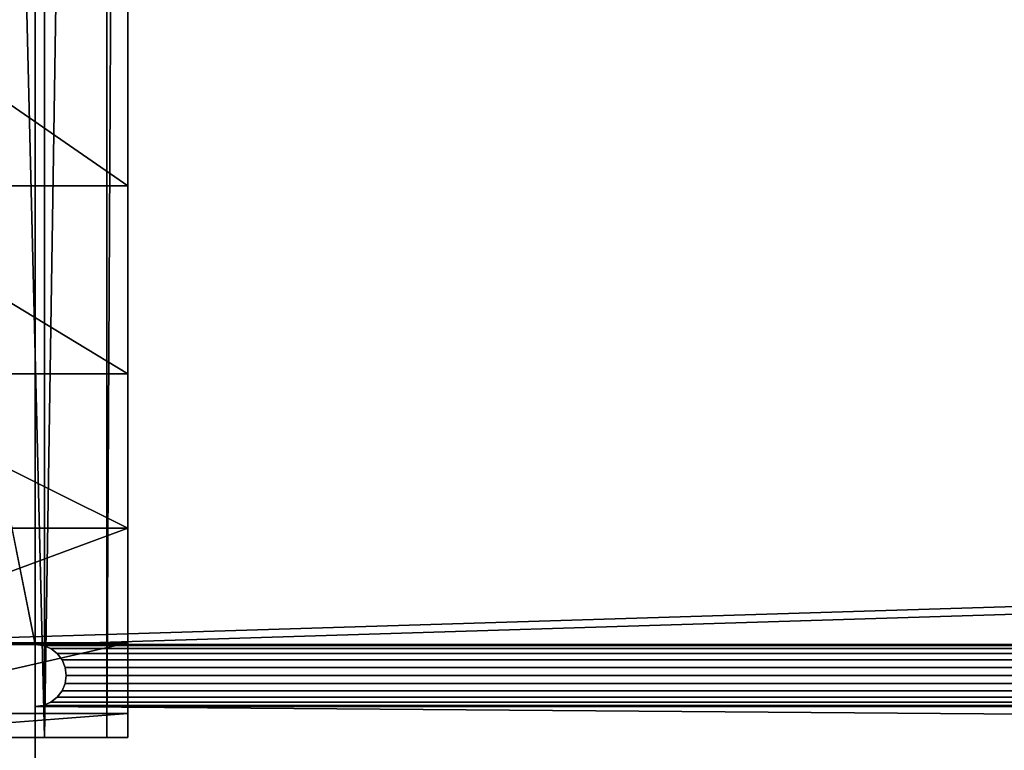
# Model space of a CAD drawing. Units: centimetres. Extents: x -335 to 300, y -191 to 192.
# Drawn here: x 76 to 77, y 34 to 35 of the extents above; entities that cross this region are included whole.
import ezdxf

# ---------------------------------------------------------------- set-up
doc = ezdxf.new("R2010")
doc.units = ezdxf.units.CM
doc.header["$LTSCALE"] = 2.54

# ---------------------------------------------------------------- blocks, each defined once
blk = doc.blocks.new('3DGeom~450_Defintion')
at = {"color": 0}
for p, q in [((-534.73, -199.04, -3484.05), (-458.22, -122.53, -3484.05)), ((-458.22, -122.53, -3484.05), (-534.73, -199.04, -3484.05)), ((-534.73, -199.04, -2077.53), (-458.22, -122.53, -2077.53)), ((-458.22, -122.53, -2077.53), (-534.73, -199.04, -2077.53)), ((-463.43, -127.74, -2021.52), (-458.22, -122.53, -2077.53)), ((-458.22, -122.53, -2077.53), (-463.43, -127.74, -2021.52)), ((-458.22, -122.53, -3484.05), (-452.34, -128.41, -3568.49)), ((-458.22, -122.53, -2077.53), (-458.22, -122.53, -3484.05)), ((-458.22, -122.53, -2077.53), (536.44, -1117.19, -2077.53)), ((-452.34, -128.41, -3568.49), (-458.22, -122.53, -3484.05)), ((-458.22, -122.53, -3484.05), (-458.22, -122.53, -2077.53)), ((536.44, -1117.19, -2077.53), (-458.22, -122.53, -2077.53)), ((-452.34, -128.41, -3568.49), (-528.85, -204.92, -3568.49)), ((-452.34, -128.41, -3568.49), (-528.85, -204.92, -3568.49)), ((-478.72, -143.03, -1969.33), (-463.43, -127.74, -2021.52)), ((-463.43, -127.74, -2021.52), (-478.72, -143.03, -1969.33)), ((-463.43, -127.74, -2021.52), (531.23, -1122.4, -2021.52)), ((-463.43, -127.74, -2021.52), (531.23, -1122.4, -2021.52)), ((-452.34, -128.41, -3568.49), (-434.92, -145.82, -3649.68)), ((-434.92, -145.82, -3649.68), (-452.34, -128.41, -3568.49)), ((-503.04, -167.35, -1924.51), (-478.72, -143.03, -1969.33)), ((-478.72, -143.03, -1969.33), (-503.04, -167.35, -1924.51)), ((-478.72, -143.03, -1969.33), (515.94, -1137.69, -1969.33)), ((-478.72, -143.03, -1969.33), (515.94, -1137.69, -1969.33)), ((-434.92, -145.82, -3649.68), (-511.43, -222.33, -3649.68)), ((-434.92, -145.82, -3649.68), (-511.43, -222.33, -3649.68)), ((-434.92, -145.82, -3649.68), (-406.64, -174.1, -3724.51)), ((-406.64, -174.1, -3724.51), (-434.92, -145.82, -3649.68)), ((-406.64, -174.1, -3724.51), (-483.15, -250.62, -3724.51)), ((-406.64, -174.1, -3724.51), (-483.15, -250.62, -3724.51)), ((-406.64, -174.1, -3724.51), (-368.58, -212.17, -3790.1)), ((-368.58, -212.17, -3790.1), (-406.64, -174.1, -3724.51)), ((-368.58, -212.17, -3790.1), (-445.09, -288.68, -3790.1)), ((-368.58, -212.17, -3790.1), (-445.09, -288.68, -3790.1)), ((-368.58, -212.17, -3790.1), (-322.2, -258.54, -3843.92)), ((-322.2, -258.54, -3843.92), (-368.58, -212.17, -3790.1)), ((-322.2, -258.54, -3843.92), (-398.71, -335.06, -3843.92)), ((-322.2, -258.54, -3843.92), (-398.71, -335.06, -3843.92)), ((-322.2, -258.54, -3843.92), (-269.29, -311.46, -3883.92)), ((-269.29, -311.46, -3883.92), (-322.2, -258.54, -3843.92))]:
    blk.add_line(p, q, dxfattribs=at)
at = {"color": 254, "true_color": 0xe2e2e2}
mesh = blk.add_polyface(dxfattribs=at)
corners = [(-571.64, -235.94, -1868.5), (-611.24, -275.55, -1969.33), (-611.24, -275.55, -1861.12), (-591.44, -255.75, -1973.02), (-572.99, -237.29, -1983.83), (-557.14, -221.45, -2001.02), (-534.73, -199.04, -1890.12), (-544.98, -209.29, -2023.43), (-537.34, -201.65, -2049.53), (-534.73, -199.04, -2077.53), (-458.22, -122.53, -2077.53), (-503.04, -167.35, -1924.51), (-478.72, -143.03, -1969.33), (-463.43, -127.74, -2021.52)]
mesh.append_faces([[corners[k] for k in face] for face in [(0, 1, 2), (10, 12, 13)]], dxfattribs={"vtx0": -1, "color": 254})
mesh.append_faces([[corners[k] for k in face] for face in [(1, 0, 3), (3, 0, 4), (4, 0, 5), (5, 6, 7), (7, 6, 8), (8, 6, 9), (9, 6, 10)]], dxfattribs={"vtx0": -1, "vtx1": -1, "color": 254})
mesh.append_faces([[corners[k] for k in face] for face in [(5, 0, 6), (10, 6, 11), (10, 11, 12)]], dxfattribs={"vtx0": -1, "vtx2": -1, "color": 254})
mesh = blk.add_polyface(dxfattribs=at)
corners = [(-534.73, -199.04, -3484.05), (-452.34, -128.41, -3568.49), (-528.85, -204.92, -3568.49), (-458.22, -122.53, -3484.05)]
mesh.append_faces([[corners[k] for k in face] for face in [(0, 1, 2), (1, 0, 3)]], dxfattribs={"vtx0": -1, "color": 254})
mesh = blk.add_polyface(dxfattribs=at)
corners = [(-534.73, -199.04, -2077.53), (-458.22, -122.53, -3484.05), (-534.73, -199.04, -3484.05), (-458.22, -122.53, -2077.53)]
mesh.append_faces([[corners[k] for k in face] for face in [(0, 1, 2), (1, 0, 3)]], dxfattribs={"vtx0": -1, "color": 254})
mesh = blk.add_polyface(dxfattribs=at)
corners = [(536.44, -1117.19, -2077.53), (-463.43, -127.74, -2021.52), (531.23, -1122.4, -2021.52), (-458.22, -122.53, -2077.53)]
mesh.append_faces([[corners[k] for k in face] for face in [(0, 1, 2), (1, 0, 3)]], dxfattribs={"vtx0": -1, "color": 254})
mesh = blk.add_polyface(dxfattribs=at)
corners = [(-211.88, -368.87, -3908.55), (230.39, -811.14, -3916.87), (-152.17, -428.58, -3916.87), (290.1, -870.84, -3908.55), (-269.29, -311.46, -3883.92), (347.51, -928.26, -3883.92), (400.42, -981.17, -3843.92), (-322.2, -258.54, -3843.92), (-368.58, -212.17, -3790.1), (446.8, -1027.55, -3790.1), (484.86, -1065.61, -3724.51), (-406.64, -174.1, -3724.51), (-434.92, -145.82, -3649.68), (513.15, -1093.89, -3649.68), (-452.34, -128.41, -3568.49), (530.56, -1111.31, -3568.49), (-458.22, -122.53, -3484.05), (536.44, -1117.19, -3484.05), (-187.49, -393.25, -3179.89), (-188.14, -392.6, -3178.97), (-458.22, -122.53, -2077.53), (-185.87, -394.88, -3176.68), (536.44, -1117.19, -2077.53)]
mesh.append_faces([[corners[k] for k in face] for face in [(0, 1, 2)]], dxfattribs={"vtx0": -1, "color": 254})
mesh.append_faces([[corners[k] for k in face] for face in [(1, 0, 3), (3, 4, 5), (5, 4, 6), (6, 8, 9), (9, 8, 10), (10, 12, 13), (13, 14, 15), (15, 16, 17), (18, 16, 19), (19, 20, 21), (22, 21, 20)]], dxfattribs={"vtx0": -1, "vtx1": -1, "color": 254})
mesh.append_faces([[corners[k] for k in face] for face in [(17, 16, 18)]], dxfattribs={"vtx0": -1, "vtx1": -1, "vtx2": -1, "color": 254})
mesh.append_faces([[corners[k] for k in face] for face in [(3, 0, 4), (6, 4, 7), (6, 7, 8), (10, 8, 11), (10, 11, 12), (13, 12, 14), (15, 14, 16), (19, 16, 20), (18, 22, 17), (22, 18, 21)]], dxfattribs={"vtx0": -1, "vtx2": -1, "color": 254})
mesh = blk.add_polyface(dxfattribs=at)
corners = [(-528.85, -204.92, -3568.49), (-434.92, -145.82, -3649.68), (-511.43, -222.33, -3649.68), (-452.34, -128.41, -3568.49)]
mesh.append_faces([[corners[k] for k in face] for face in [(0, 1, 2), (1, 0, 3)]], dxfattribs={"vtx0": -1, "color": 254})
mesh = blk.add_polyface(dxfattribs=at)
corners = [(531.23, -1122.4, -2021.52), (-478.72, -143.03, -1969.33), (515.94, -1137.69, -1969.33), (-463.43, -127.74, -2021.52)]
mesh.append_faces([[corners[k] for k in face] for face in [(0, 1, 2), (1, 0, 3)]], dxfattribs={"vtx0": -1, "color": 254})
mesh = blk.add_polyface(dxfattribs=at)
corners = [(491.62, -1162.01, -1924.51), (-478.72, -143.03, -1969.33), (-503.04, -167.35, -1924.51), (515.94, -1137.69, -1969.33)]
mesh.append_faces([[corners[k] for k in face] for face in [(0, 1, 2), (1, 0, 3)]], dxfattribs={"vtx0": -1, "color": 254})
mesh = blk.add_polyface(dxfattribs=at)
corners = [(-511.43, -222.33, -3649.68), (-406.64, -174.1, -3724.51), (-483.15, -250.62, -3724.51), (-434.92, -145.82, -3649.68)]
mesh.append_faces([[corners[k] for k in face] for face in [(0, 1, 2), (1, 0, 3)]], dxfattribs={"vtx0": -1, "color": 254})
mesh = blk.add_polyface(dxfattribs=at)
corners = [(-406.64, -174.1, -3724.51), (-445.09, -288.68, -3790.1), (-483.15, -250.62, -3724.51), (-368.58, -212.17, -3790.1)]
mesh.append_faces([[corners[k] for k in face] for face in [(0, 1, 2), (1, 0, 3)]], dxfattribs={"vtx0": -1, "color": 254})
mesh = blk.add_polyface(dxfattribs=at)
corners = [(-368.58, -212.17, -3790.1), (-398.71, -335.06, -3843.92), (-445.09, -288.68, -3790.1), (-322.2, -258.54, -3843.92)]
mesh.append_faces([[corners[k] for k in face] for face in [(0, 1, 2), (1, 0, 3)]], dxfattribs={"vtx0": -1, "color": 254})
mesh = blk.add_polyface(dxfattribs=at)
corners = [(-322.2, -258.54, -3843.92), (-345.8, -387.97, -3883.92), (-398.71, -335.06, -3843.92), (-269.29, -311.46, -3883.92)]
mesh.append_faces([[corners[k] for k in face] for face in [(0, 1, 2), (1, 0, 3)]], dxfattribs={"vtx0": -1, "color": 254})
blk = doc.blocks.new('Group78')
at = {"color": 254, "true_color": 0xe2e2e2, "extrusion": (-3.45631e-15, 4.14799e-15, -1), "xscale": 0.00462086409271702, "yscale": 0.00462086409271702, "zscale": 0.00462086409271702, "rotation": 135}
blk.add_blockref('3DGeom~450_Defintion', (-71.6799, -76.1531, 59.7346), dxfattribs=at)
blk = doc.blocks.new('Group77')
at = {"color": 0}
blk.add_blockref('Group78', (0, 0), dxfattribs=at)
blk = doc.blocks.new('142102-4')
at = {"color": 0}
blk.add_blockref('Group77', (0, 0), dxfattribs=at)
blk = doc.blocks.new('3DGeom~137_Defintion')
at = {"color": 0}
mesh = blk.add_polyface(dxfattribs=at)
corners = [(2381.472, 137.961, 51.486), (2380.392, 2410.243, 51.486), (2380.392, 129.758, 51.486), (2381.472, 2402.039, 51.486), (2384.378, 144.976, 51.486), (2384.378, 2395.024, 51.486), (2389, 151, 51.486), (2389, 2389, 51.486), (2395.024, 155.622, 51.486), (2395.024, 2384.378, 51.486), (2402.039, 2381.472, 51.486), (2402.039, 158.528, 51.486), (2410.243, 2380.392, 51.486), (2410.243, 159.608, 51.486), (2538.284, 2380.392, 51.486), (2538.284, 159.608, 51.486), (1.716, 159.608, 51.486), (129.758, 2380.392, 51.486), (1.716, 2380.392, 51.486), (129.758, 159.608, 51.486), (137.961, 158.528, 51.486), (137.961, 2381.472, 51.486), (144.976, 155.622, 51.486), (144.976, 2384.378, 51.486), (151, 151, 51.486), (151, 2389, 51.486), (155.622, 2395.024, 51.486), (155.622, 144.976, 51.486), (158.528, 2402.039, 51.486), (158.528, 137.961, 51.486), (159.608, 129.758, 51.486), (159.608, 2410.243, 51.486), (159.608, 1.716, 51.486), (159.608, 2538.284, 51.486), (2380.392, 2538.284, 51.486), (2380.392, 1.716, 51.486)]
mesh.append_faces([[corners[k] for k in face] for face in [(14, 13, 15), (16, 17, 18)]], dxfattribs={"vtx0": -1, "color": 0})
mesh.append_faces([[corners[k] for k in face] for face in [(0, 1, 2), (1, 0, 3), (3, 4, 5), (5, 6, 7), (7, 8, 9), (9, 8, 10), (10, 11, 12), (12, 13, 14), (17, 20, 21), (21, 22, 23), (23, 24, 25), (25, 24, 26), (26, 27, 28), (28, 30, 31), (31, 32, 33), (33, 32, 34), (34, 32, 1)]], dxfattribs={"vtx0": -1, "vtx1": -1, "color": 0})
mesh.append_faces([[corners[k] for k in face] for face in [(3, 0, 4), (5, 4, 6), (7, 6, 8), (10, 8, 11), (12, 11, 13), (17, 16, 19), (17, 19, 20), (21, 20, 22), (23, 22, 24), (26, 24, 27), (28, 27, 29), (28, 29, 30), (31, 30, 32), (1, 32, 35), (1, 35, 2)]], dxfattribs={"vtx0": -1, "vtx2": -1, "color": 0})
mesh = blk.add_polyface(dxfattribs=at)
corners = [(129.758, 2380.392, 0), (1.716, 159.608, 0), (1.716, 2380.392, 0), (129.758, 159.608, 0), (137.961, 158.528, 0), (137.961, 2381.472, 0), (144.976, 155.622, 0), (144.976, 2384.378, 0), (151, 151, 0), (151, 2389, 0), (155.622, 2395.024, 0), (155.622, 144.976, 0), (158.528, 2402.039, 0), (158.528, 137.961, 0), (159.608, 129.758, 0), (159.608, 2410.243, 0), (159.608, 1.716, 0), (2380.392, 2538.284, 0), (159.608, 2538.284, 0), (2380.392, 2410.243, 0), (2381.472, 2402.039, 0), (2380.392, 129.758, 0), (2381.472, 137.961, 0), (2384.378, 144.976, 0), (2384.378, 2395.024, 0), (2389, 151, 0), (2389, 2389, 0), (2395.024, 155.622, 0), (2395.024, 2384.378, 0), (2402.039, 2381.472, 0), (2402.039, 158.528, 0), (2410.243, 2380.392, 0), (2410.243, 159.608, 0), (2538.284, 2380.392, 0), (2538.284, 159.608, 0), (2380.392, 1.716, 0)]
mesh.append_faces([[corners[k] for k in face] for face in [(0, 1, 2), (17, 15, 18), (32, 33, 34)]], dxfattribs={"vtx0": -1, "color": 0})
mesh.append_faces([[corners[k] for k in face] for face in [(1, 0, 3), (3, 0, 4), (4, 5, 6), (6, 7, 8), (8, 10, 11), (11, 12, 13), (13, 12, 14), (14, 15, 16), (20, 21, 19), (21, 20, 22), (22, 20, 23), (23, 24, 25), (25, 26, 27), (27, 29, 30), (30, 31, 32), (35, 19, 21)]], dxfattribs={"vtx0": -1, "vtx1": -1, "color": 0})
mesh.append_faces([[corners[k] for k in face] for face in [(15, 17, 16)]], dxfattribs={"vtx0": -1, "vtx1": -1, "vtx2": -1, "color": 0})
mesh.append_faces([[corners[k] for k in face] for face in [(4, 0, 5), (6, 5, 7), (8, 7, 9), (8, 9, 10), (11, 10, 12), (14, 12, 15), (16, 17, 19), (23, 20, 24), (25, 24, 26), (27, 26, 28), (27, 28, 29), (30, 29, 31), (32, 31, 33), (19, 35, 16)]], dxfattribs={"vtx0": -1, "vtx2": -1, "color": 0})
blk = doc.blocks.new('Group39#1')
at = {"color": 18, "true_color": 0x000000, "xscale": 0.02913385864317886, "yscale": 0.02913385864317886, "zscale": 0.02913385864317886, "rotation": 269.9999999999999}
blk.add_blockref('3DGeom~137_Defintion', (-9.2669, 0, -27.1346), dxfattribs=at)
blk = doc.blocks.new('Group38#1')
at = {"color": 0}
blk.add_blockref('Group39#1', (0, 0), dxfattribs=at)
blk = doc.blocks.new('3DGeom~351_Defintion')
at = {"color": 18, "true_color": 0x000000}
for p, q in [((-78.154, 62.523), (-78.154, -62.523)), ((-78.154, -62.523), (-78.154, 62.523)), ((-70.338, -62.523), (-70.338, 62.523)), ((-70.338, 62.523), (-70.338, -62.523)), ((70.338, -39.077, -15.631), (70.338, -39.077)), ((70.338, -39.077), (70.338, -39.143, 0.506)), ((78.154, -39.077), (70.338, -39.077)), ((70.338, -39.077), (70.338, -39.077, -15.631)), ((70.338, -39.077), (78.154, -39.077)), ((70.338, -39.143, 0.506), (70.338, -39.077)), ((70.338, -39.143, 0.506), (70.338, -39.339, 0.977)), ((70.338, -39.339, 0.977), (70.338, -39.143, 0.506)), ((70.338, -39.339, 0.977), (70.338, -39.649, 1.382)), ((70.338, -39.649, 1.382), (70.338, -39.339, 0.977)), ((70.338, -39.649, 1.382), (70.338, -40.054, 1.692)), ((70.338, -40.054, 1.692), (70.338, -39.649, 1.382)), ((78.154, -39.143, 0.506), (78.154, -39.077)), ((78.154, -39.077), (78.154, -39.077, -15.631)), ((78.154, -39.077, -15.631), (78.154, -39.077)), ((78.154, -39.077), (78.154, -39.143, 0.506)), ((78.154, -39.339, 0.977), (78.154, -39.143, 0.506)), ((78.154, -39.143, 0.506), (78.154, -39.339, 0.977)), ((78.154, -39.649, 1.382), (78.154, -39.339, 0.977)), ((78.154, -39.339, 0.977), (78.154, -39.649, 1.382)), ((78.154, -40.054, 1.692), (78.154, -39.649, 1.382)), ((78.154, -39.649, 1.382), (78.154, -40.054, 1.692)), ((70.338, -40.054, 1.692), (70.338, -40.525, 1.887)), ((70.338, -40.525, 1.887), (70.338, -40.054, 1.692)), ((78.154, -40.525, 1.887), (78.154, -40.054, 1.692)), ((78.154, -40.054, 1.692), (78.154, -40.525, 1.887)), ((70.338, -40.525, 1.887), (70.338, -41.031, 1.954)), ((70.338, -41.031, 1.954), (70.338, -40.525, 1.887)), ((78.154, -41.031, 1.954), (78.154, -40.525, 1.887)), ((78.154, -40.525, 1.887), (78.154, -41.031, 1.954)), ((70.338, -41.031, 1.954), (70.338, -41.536, 1.887)), ((70.338, -41.536, 1.887), (70.338, -41.031, 1.954)), ((78.154, -41.536, 1.887), (78.154, -41.031, 1.954)), ((78.154, -41.031, 1.954), (78.154, -41.536, 1.887)), ((70.338, -41.536, 1.887), (70.338, -42.008, 1.692)), ((70.338, -42.008, 1.692), (70.338, -41.536, 1.887)), ((70.338, -42.008, 1.692), (70.338, -42.412, 1.382)), ((70.338, -42.412, 1.382), (70.338, -42.008, 1.692)), ((78.154, -42.008, 1.692), (78.154, -41.536, 1.887)), ((78.154, -41.536, 1.887), (78.154, -42.008, 1.692)), ((78.154, -42.412, 1.382), (78.154, -42.008, 1.692)), ((78.154, -42.008, 1.692), (78.154, -42.412, 1.382)), ((70.338, -42.412, 1.382), (70.338, -42.723, 0.977)), ((70.338, -42.723, 0.977), (70.338, -42.412, 1.382)), ((70.338, -42.723, 0.977), (70.338, -42.918, 0.506)), ((70.338, -42.918, 0.506), (70.338, -42.723, 0.977)), ((78.154, -42.723, 0.977), (78.154, -42.412, 1.382)), ((78.154, -42.412, 1.382), (78.154, -42.723, 0.977)), ((78.154, -42.918, 0.506), (78.154, -42.723, 0.977)), ((78.154, -42.723, 0.977), (78.154, -42.918, 0.506)), ((70.338, -42.918, 0.506), (70.338, -42.985)), ((70.338, -42.985), (70.338, -42.918, 0.506)), ((70.338, -62.523), (70.338, -42.985)), ((70.338, -42.985), (78.154, -42.985)), ((70.338, -42.985), (70.338, -62.523)), ((78.154, -42.985), (70.338, -42.985)), ((78.154, -42.985), (78.154, -42.918, 0.506)), ((78.154, -42.918, 0.506), (78.154, -42.985)), ((78.154, -42.985), (78.154, -62.523)), ((78.154, -62.523), (78.154, -42.985))]:
    blk.add_line(p, q, dxfattribs=at)
at = {"color": 0}
for p, q in [((78.154, -39.143, 0.506), (70.338, -39.143, 0.506)), ((78.154, -39.143, 0.506), (70.338, -39.143, 0.506)), ((78.154, -39.339, 0.977), (70.338, -39.339, 0.977)), ((78.154, -39.339, 0.977), (70.338, -39.339, 0.977)), ((78.154, -39.649, 1.382), (70.338, -39.649, 1.382)), ((78.154, -39.649, 1.382), (70.338, -39.649, 1.382)), ((78.154, -40.054, 1.692), (70.338, -40.054, 1.692)), ((78.154, -40.054, 1.692), (70.338, -40.054, 1.692)), ((78.154, -40.525, 1.887), (70.338, -40.525, 1.887)), ((78.154, -40.525, 1.887), (70.338, -40.525, 1.887)), ((78.154, -41.031, 1.954), (70.338, -41.031, 1.954)), ((78.154, -41.031, 1.954), (70.338, -41.031, 1.954)), ((78.154, -41.536, 1.887), (70.338, -41.536, 1.887)), ((78.154, -41.536, 1.887), (70.338, -41.536, 1.887)), ((78.154, -42.008, 1.692), (70.338, -42.008, 1.692)), ((78.154, -42.008, 1.692), (70.338, -42.008, 1.692)), ((78.154, -42.412, 1.382), (70.338, -42.412, 1.382)), ((78.154, -42.412, 1.382), (70.338, -42.412, 1.382)), ((78.154, -42.723, 0.977), (70.338, -42.723, 0.977)), ((78.154, -42.723, 0.977), (70.338, -42.723, 0.977)), ((78.154, -42.918, 0.506), (70.338, -42.918, 0.506)), ((78.154, -42.918, 0.506), (70.338, -42.918, 0.506))]:
    blk.add_line(p, q, dxfattribs=at)
at = {"color": 18, "true_color": 0x000000}
mesh = blk.add_polyface(dxfattribs=at)
corners = [(-70.338, 76.06), (-70.072, 64.546), (-70.338, 62.523), (-66.569, 77.621), (-69.291, 66.431), (-68.049, 68.049), (-66.431, 69.291), (-62.523, 78.154), (-64.546, 70.072), (-62.523, 70.338), (62.523, 78.154), (62.523, 70.338), (66.569, 77.621), (64.546, 70.072), (66.431, 69.291), (68.049, 68.049), (70.338, 76.06), (69.291, 66.431), (70.072, 64.546), (70.338, 62.523), (73.576, 73.576), (70.338, 42.985), (78.154, 42.985), (76.06, 70.338), (77.621, 66.569), (78.154, 62.523), (78.154, -42.985), (70.338, -62.523), (70.338, -42.985), (70.338, -76.06), (73.576, -73.576), (76.06, -70.338), (77.621, -66.569), (78.154, -62.523), (-77.621, 66.569), (-78.154, -62.523), (-78.154, 62.523), (-77.621, -66.569), (-76.06, 70.338), (-76.06, -70.338), (-73.576, 73.576), (-73.576, -73.576), (-70.338, -76.06), (-70.338, -62.523), (-70.072, -64.546), (-66.569, -77.621), (-69.291, -66.431), (-68.049, -68.049), (-66.431, -69.291), (-62.523, -78.154), (-64.546, -70.072), (-62.523, -70.338), (62.523, -70.338), (62.523, -78.154), (64.546, -70.072), (66.569, -77.621), (66.431, -69.291), (68.049, -68.049), (69.291, -66.431), (70.072, -64.546)]
mesh.append_faces([[corners[k] for k in face] for face in [(22, 24, 25), (26, 27, 28), (32, 26, 33), (34, 35, 36)]], dxfattribs={"vtx0": -1, "color": 18})
mesh.append_faces([[corners[k] for k in face] for face in [(1, 3, 4), (4, 3, 5), (5, 3, 6), (6, 7, 8), (8, 7, 9), (9, 10, 11), (11, 12, 13), (13, 12, 14), (14, 12, 15), (15, 16, 17), (17, 16, 18), (18, 16, 19), (19, 20, 21), (21, 20, 22), (29, 26, 30), (30, 26, 31), (31, 26, 32), (35, 34, 37), (37, 38, 39), (39, 40, 41), (41, 0, 42), (42, 44, 45), (45, 48, 49), (49, 52, 53), (53, 54, 55), (55, 57, 29)]], dxfattribs={"vtx0": -1, "vtx1": -1, "color": 18})
mesh.append_faces([[corners[k] for k in face] for face in [(27, 26, 29), (42, 0, 2)]], dxfattribs={"vtx0": -1, "vtx1": -1, "vtx2": -1, "color": 18})
mesh.append_faces([[corners[k] for k in face] for face in [(0, 1, 2), (1, 0, 3), (6, 3, 7), (9, 7, 10), (11, 10, 12), (15, 12, 16), (19, 16, 20), (22, 20, 23), (22, 23, 24), (37, 34, 38), (39, 38, 40), (41, 40, 0), (42, 2, 43), (42, 43, 44), (45, 44, 46), (45, 46, 47), (45, 47, 48), (49, 48, 50), (49, 50, 51), (49, 51, 52), (53, 52, 54), (55, 54, 56), (55, 56, 57), (29, 57, 58), (29, 58, 59), (29, 59, 27)]], dxfattribs={"vtx0": -1, "vtx2": -1, "color": 18})
mesh = blk.add_polyface(dxfattribs=at)
corners = [(-78.154, 62.523, 2508.738), (-78.154, -62.523), (-78.154, -62.523, 2508.738), (-78.154, 62.523)]
mesh.append_faces([[corners[k] for k in face] for face in [(0, 1, 2), (1, 0, 3)]], dxfattribs={"vtx0": -1, "color": 18})
mesh = blk.add_polyface(dxfattribs=at)
corners = [(-70.338, 62.523), (-70.338, -62.523, 2508.738), (-70.338, -62.523), (-70.338, 62.523, 2508.738)]
mesh.append_faces([[corners[k] for k in face] for face in [(0, 1, 2), (1, 0, 3)]], dxfattribs={"vtx0": -1, "color": 18})
mesh = blk.add_polyface(dxfattribs=at)
corners = [(70.338, 39.143, 2508.233), (70.338, 39.077), (70.338, 39.077, 2508.738), (70.338, 39.143, 0.506), (70.338, 39.339, 2507.761), (70.338, 39.339, 0.977), (70.338, 39.649, 2507.357), (70.338, 39.649, 1.382), (70.338, 40.054, 2507.046), (70.338, 40.054, 1.692), (70.338, 40.525, 2506.851), (70.338, 40.525, 1.887), (70.338, 41.031, 2506.784), (70.338, 41.031, 1.954), (70.338, 41.536, 1.887), (70.338, 41.536, 2506.851), (70.338, 42.008, 2507.046), (70.338, 42.008, 1.692), (70.338, 42.412, 2507.357), (70.338, 42.412, 1.382), (70.338, 42.723, 2507.761), (70.338, 42.723, 0.977), (70.338, 42.918, 2508.233), (70.338, 42.918, 0.506), (70.338, 42.985, 2508.738), (70.338, 42.985), (70.338, 62.523, 2508.738), (70.338, 62.523), (70.338, 39.077, 2524.369), (70.338, -39.077, 2508.738), (70.338, -39.077, 2524.369), (70.338, -39.077), (70.338, -39.077, -15.631), (70.338, 39.077, -15.631), (70.338, -42.985, 2508.738), (70.338, -62.523), (70.338, -62.523, 2508.738), (70.338, -42.985), (70.338, -42.918, 2508.233), (70.338, -42.918, 0.506), (70.338, -42.723, 2507.761), (70.338, -42.723, 0.977), (70.338, -42.412, 2507.357), (70.338, -42.412, 1.382), (70.338, -42.008, 2507.046), (70.338, -42.008, 1.692), (70.338, -41.536, 2506.851), (70.338, -41.536, 1.887), (70.338, -41.031, 2506.784), (70.338, -41.031, 1.954), (70.338, -40.525, 2506.851), (70.338, -40.525, 1.887), (70.338, -40.054, 2507.046), (70.338, -40.054, 1.692), (70.338, -39.649, 1.382), (70.338, -39.649, 2507.357), (70.338, -39.339, 2507.761), (70.338, -39.339, 0.977), (70.338, -39.143, 2508.233), (70.338, -39.143, 0.506)]
mesh.append_faces([[corners[k] for k in face] for face in [(25, 26, 27), (28, 29, 30), (34, 35, 36)]], dxfattribs={"vtx0": -1, "color": 18})
mesh.append_faces([[corners[k] for k in face] for face in [(0, 1, 2), (1, 0, 3), (3, 4, 5), (5, 6, 7), (7, 8, 9), (9, 10, 11), (11, 12, 13), (13, 12, 14), (14, 16, 17), (17, 18, 19), (19, 20, 21), (21, 22, 23), (23, 24, 25), (31, 28, 32), (32, 28, 33), (33, 2, 1), (35, 34, 37), (37, 38, 39), (39, 40, 41), (41, 42, 43), (43, 44, 45), (45, 46, 47), (47, 48, 49), (49, 50, 51), (51, 52, 53), (53, 52, 54), (54, 56, 57), (57, 58, 59), (59, 29, 31)]], dxfattribs={"vtx0": -1, "vtx1": -1, "color": 18})
mesh.append_faces([[corners[k] for k in face] for face in [(29, 28, 31)]], dxfattribs={"vtx0": -1, "vtx1": -1, "vtx2": -1, "color": 18})
mesh.append_faces([[corners[k] for k in face] for face in [(3, 0, 4), (5, 4, 6), (7, 6, 8), (9, 8, 10), (11, 10, 12), (14, 12, 15), (14, 15, 16), (17, 16, 18), (19, 18, 20), (21, 20, 22), (23, 22, 24), (25, 24, 26), (33, 28, 2), (37, 34, 38), (39, 38, 40), (41, 40, 42), (43, 42, 44), (45, 44, 46), (47, 46, 48), (49, 48, 50), (51, 50, 52), (54, 52, 55), (54, 55, 56), (57, 56, 58), (59, 58, 29)]], dxfattribs={"vtx0": -1, "vtx2": -1, "color": 18})
mesh = blk.add_polyface(dxfattribs=at)
corners = [(78.154, 39.143, 0.506), (78.154, 39.077, 2508.738), (78.154, 39.077), (78.154, 39.143, 2508.233), (78.154, 39.339, 2507.761), (78.154, 39.339, 0.977), (78.154, 39.649, 1.382), (78.154, 39.649, 2507.357), (78.154, 40.054, 1.692), (78.154, 40.054, 2507.046), (78.154, 40.525, 1.887), (78.154, 40.525, 2506.851), (78.154, 41.031, 1.954), (78.154, 41.031, 2506.784), (78.154, 41.536, 1.887), (78.154, 41.536, 2506.851), (78.154, 42.008, 1.692), (78.154, 42.008, 2507.046), (78.154, 42.412, 2507.357), (78.154, 42.412, 1.382), (78.154, 42.723, 0.977), (78.154, 42.723, 2507.761), (78.154, 42.918, 0.506), (78.154, 42.918, 2508.233), (78.154, 42.985), (78.154, 42.985, 2508.738), (78.154, 62.523), (78.154, 62.523, 2508.738), (78.154, 39.077, -15.631), (78.154, -39.077), (78.154, -39.077, -15.631), (78.154, -39.077, 2508.738), (78.154, -39.077, 2524.369), (78.154, 39.077, 2524.369), (78.154, -42.985), (78.154, -62.523, 2508.738), (78.154, -62.523), (78.154, -42.985, 2508.738), (78.154, -42.918, 0.506), (78.154, -42.918, 2508.233), (78.154, -42.723, 0.977), (78.154, -42.723, 2507.761), (78.154, -42.412, 1.382), (78.154, -42.412, 2507.357), (78.154, -42.008, 1.692), (78.154, -42.008, 2507.046), (78.154, -41.536, 1.887), (78.154, -41.536, 2506.851), (78.154, -41.031, 2506.784), (78.154, -41.031, 1.954), (78.154, -40.525, 1.887), (78.154, -40.525, 2506.851), (78.154, -40.054, 1.692), (78.154, -40.054, 2507.046), (78.154, -39.649, 1.382), (78.154, -39.649, 2507.357), (78.154, -39.339, 0.977), (78.154, -39.339, 2507.761), (78.154, -39.143, 2508.233), (78.154, -39.143, 0.506)]
mesh.append_faces([[corners[k] for k in face] for face in [(25, 26, 27), (28, 29, 30), (34, 35, 36)]], dxfattribs={"vtx0": -1, "color": 18})
mesh.append_faces([[corners[k] for k in face] for face in [(0, 1, 2), (1, 0, 3), (3, 0, 4), (4, 6, 7), (7, 8, 9), (9, 10, 11), (11, 12, 13), (13, 14, 15), (15, 16, 17), (17, 16, 18), (18, 20, 21), (21, 22, 23), (23, 24, 25), (31, 28, 32), (32, 28, 33), (33, 2, 1), (35, 34, 37), (37, 38, 39), (39, 40, 41), (41, 42, 43), (43, 44, 45), (45, 46, 47), (47, 46, 48), (48, 50, 51), (51, 52, 53), (53, 54, 55), (55, 56, 57), (57, 56, 58), (58, 59, 31)]], dxfattribs={"vtx0": -1, "vtx1": -1, "color": 18})
mesh.append_faces([[corners[k] for k in face] for face in [(29, 28, 31)]], dxfattribs={"vtx0": -1, "vtx1": -1, "vtx2": -1, "color": 18})
mesh.append_faces([[corners[k] for k in face] for face in [(4, 0, 5), (4, 5, 6), (7, 6, 8), (9, 8, 10), (11, 10, 12), (13, 12, 14), (15, 14, 16), (18, 16, 19), (18, 19, 20), (21, 20, 22), (23, 22, 24), (25, 24, 26), (33, 28, 2), (37, 34, 38), (39, 38, 40), (41, 40, 42), (43, 42, 44), (45, 44, 46), (48, 46, 49), (48, 49, 50), (51, 50, 52), (53, 52, 54), (55, 54, 56), (58, 56, 59), (31, 59, 29)]], dxfattribs={"vtx0": -1, "vtx2": -1, "color": 18})
mesh = blk.add_polyface(dxfattribs=at)
corners = [(78.154, -39.077), (70.338, -39.077, -15.631), (78.154, -39.077, -15.631), (70.338, -39.077)]
mesh.append_faces([[corners[k] for k in face] for face in [(0, 1, 2), (1, 0, 3)]], dxfattribs={"vtx0": -1, "color": 18})
mesh = blk.add_polyface(dxfattribs=at)
corners = [(78.154, -39.143, 0.506), (70.338, -39.077), (78.154, -39.077), (70.338, -39.143, 0.506)]
mesh.append_faces([[corners[k] for k in face] for face in [(0, 1, 2), (1, 0, 3)]], dxfattribs={"vtx0": -1, "color": 18})
mesh = blk.add_polyface(dxfattribs=at)
corners = [(78.154, -39.339, 0.977), (70.338, -39.143, 0.506), (78.154, -39.143, 0.506), (70.338, -39.339, 0.977)]
mesh.append_faces([[corners[k] for k in face] for face in [(0, 1, 2), (1, 0, 3)]], dxfattribs={"vtx0": -1, "color": 18})
mesh = blk.add_polyface(dxfattribs=at)
corners = [(78.154, -39.649, 1.382), (70.338, -39.339, 0.977), (78.154, -39.339, 0.977), (70.338, -39.649, 1.382)]
mesh.append_faces([[corners[k] for k in face] for face in [(0, 1, 2), (1, 0, 3)]], dxfattribs={"vtx0": -1, "color": 18})
mesh = blk.add_polyface(dxfattribs=at)
corners = [(78.154, -39.649, 1.382), (70.338, -40.054, 1.692), (70.338, -39.649, 1.382), (78.154, -40.054, 1.692)]
mesh.append_faces([[corners[k] for k in face] for face in [(0, 1, 2), (1, 0, 3)]], dxfattribs={"vtx0": -1, "color": 18})
mesh = blk.add_polyface(dxfattribs=at)
corners = [(78.154, -40.054, 1.692), (70.338, -40.525, 1.887), (70.338, -40.054, 1.692), (78.154, -40.525, 1.887)]
mesh.append_faces([[corners[k] for k in face] for face in [(0, 1, 2), (1, 0, 3)]], dxfattribs={"vtx0": -1, "color": 18})
mesh = blk.add_polyface(dxfattribs=at)
corners = [(78.154, -40.525, 1.887), (70.338, -41.031, 1.954), (70.338, -40.525, 1.887), (78.154, -41.031, 1.954)]
mesh.append_faces([[corners[k] for k in face] for face in [(0, 1, 2), (1, 0, 3)]], dxfattribs={"vtx0": -1, "color": 18})
mesh = blk.add_polyface(dxfattribs=at)
corners = [(78.154, -41.031, 1.954), (70.338, -41.536, 1.887), (70.338, -41.031, 1.954), (78.154, -41.536, 1.887)]
mesh.append_faces([[corners[k] for k in face] for face in [(0, 1, 2), (1, 0, 3)]], dxfattribs={"vtx0": -1, "color": 18})
mesh = blk.add_polyface(dxfattribs=at)
corners = [(78.154, -41.536, 1.887), (70.338, -42.008, 1.692), (70.338, -41.536, 1.887), (78.154, -42.008, 1.692)]
mesh.append_faces([[corners[k] for k in face] for face in [(0, 1, 2), (1, 0, 3)]], dxfattribs={"vtx0": -1, "color": 18})
mesh = blk.add_polyface(dxfattribs=at)
corners = [(78.154, -42.008, 1.692), (70.338, -42.412, 1.382), (70.338, -42.008, 1.692), (78.154, -42.412, 1.382)]
mesh.append_faces([[corners[k] for k in face] for face in [(0, 1, 2), (1, 0, 3)]], dxfattribs={"vtx0": -1, "color": 18})
mesh = blk.add_polyface(dxfattribs=at)
corners = [(70.338, -42.412, 1.382), (78.154, -42.723, 0.977), (70.338, -42.723, 0.977), (78.154, -42.412, 1.382)]
mesh.append_faces([[corners[k] for k in face] for face in [(0, 1, 2), (1, 0, 3)]], dxfattribs={"vtx0": -1, "color": 18})
mesh = blk.add_polyface(dxfattribs=at)
corners = [(70.338, -42.723, 0.977), (78.154, -42.918, 0.506), (70.338, -42.918, 0.506), (78.154, -42.723, 0.977)]
mesh.append_faces([[corners[k] for k in face] for face in [(0, 1, 2), (1, 0, 3)]], dxfattribs={"vtx0": -1, "color": 18})
mesh = blk.add_polyface(dxfattribs=at)
corners = [(70.338, -42.985), (78.154, -42.918, 0.506), (78.154, -42.985), (70.338, -42.918, 0.506)]
mesh.append_faces([[corners[k] for k in face] for face in [(0, 1, 2), (1, 0, 3)]], dxfattribs={"vtx0": -1, "color": 18})
blk = doc.blocks.new('Group52')
at = {"color": 18, "true_color": 0x000000, "extrusion": (1, -1.64308e-16, -7.94337e-16), "xscale": 0.02559055227742303, "yscale": 0.02559055227742303, "zscale": 0.02559055227742303, "rotation": 269.9999999999999}
blk.add_blockref('3DGeom~351_Defintion', (-2.1, -29.1346, -4.3669), dxfattribs=at)
blk = doc.blocks.new('Group51')
at = {"color": 0}
blk.add_blockref('Group52', (0, 0), dxfattribs=at)
blk = doc.blocks.new('Group40')
at = {"color": 0}
blk.add_blockref('Group51', (0, 0), dxfattribs=at)
blk = doc.blocks.new('Group37#1')
at = {"color": 0}
for name in ['Group38#1', 'Group40']:
    blk.add_blockref(name, (0, 0), dxfattribs=at)
blk = doc.blocks.new('Grupuj#4')
at = {"color": 0}
for name, p in [('142102-4', (141.2635, 152.809, 175.5774)), ('Group37#1', (215.2635, 78.809, 175.5774))]:
    blk.add_blockref(name, p, dxfattribs=at)
blk = doc.blocks.new('WD1443-3D')
at = {"color": 0}
blk.add_blockref('Grupuj#4', (-135.843, -41.6537, 0.6226), dxfattribs=at)

msp = doc.modelspace()

# ---------------------------------------------------------------- block references
msp.add_blockref('WD1443-3D', (0.5682, 0.2627, -2.2953))

doc.saveas('drawing.dxf')
